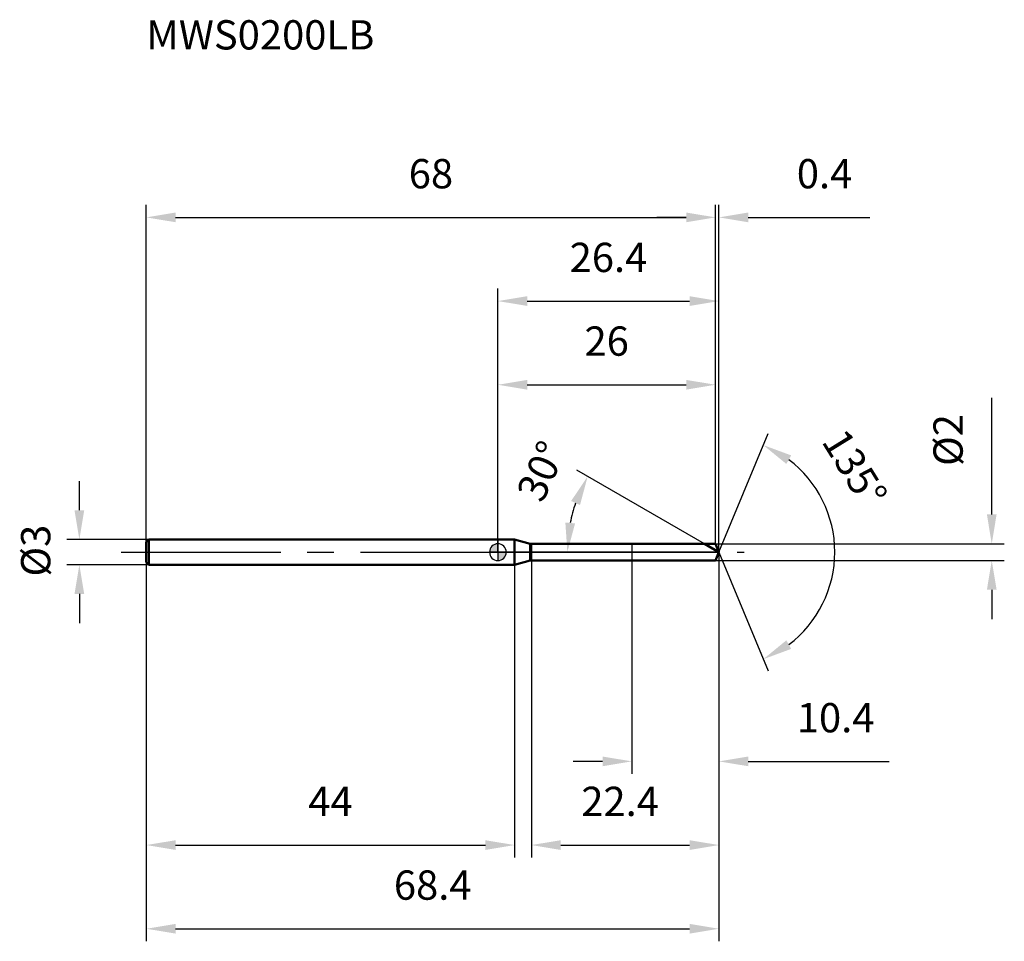
# Model space of a CAD drawing. Units: millimetres. Extents: x -57 to 60, y -46 to 64.
import ezdxf

# ---------------------------------------------------------------- set-up
doc = ezdxf.new("R2010")
doc.units = ezdxf.units.MM
doc.linetypes.add('CENTER2', pattern=[28.575, 19.05, -3.175, 3.175, -3.175])
for name, color, linetype, lineweight in [('1', 4, 'Continuous', 50), ('2', 7, 'Continuous', 25), ('4', 2, 'CENTER2', 25), ('cut', 1, 'Continuous', 25), ('nocut', 7, 'Continuous', 25), ('sk1', 4, 'Continuous', 50), ('sk2', 7, 'Continuous', 25), ('sk4', 2, 'CENTER2', 25), ('sk6', 5, 'Continuous', 35)]:
    doc.layers.add(name, color=color, linetype=linetype, lineweight=lineweight)
doc.layers.add('7', color=5, linetype='Continuous')
doc.styles.add('simplex', font='txt.shx', dxfattribs={"height": 3.5})
doc.styles.get("Standard").update_dxf_attribs({"font": 'txt.shx', "bigfont": '@extfont2.shx'})
doc.dimstyles.new('コピー - ISO-25', dxfattribs={"dimscale": 0, "dimtxt": 3.5, "dimasz": 3.5, "dimexe": 1.5, "dimexo": 0, "dimgap": 2.3, "dimtad": 1, "dimdsep": 46, "dimtxsty": 'simplex', "dimcen": 0.09, "dimclrd": 256, "dimclre": 256, "dimclrt": 256, "dimadec": 0, "dimazin": 0, "dimtfac": 1, "dimtofl": 0, "dimtmove": 0, "dimatfit": 3, "dimfxl": 1, "dimtolj": 1, "dimlwd": -1, "dimlwe": -1, "dimarcsym": 0})

# ---------------------------------------------------------------- blocks, each defined once
blk = doc.blocks.new('zero block')
h = blk.add_hatch(color=7)
h.paths.add_polyline_path([(0, 1, 0.414214), (-1, 0), (0, 0)])
h.paths.add_polyline_path([(1, 0), (0, 0), (0, -1, 0.414214)])
at = {"color": 7, "ltscale": 0.2}
for p, q in [((-1, 0), (1, 0)), ((0, -1), (0, 1))]:
    blk.add_line(p, q, dxfattribs=at)
for start, end in [(90, 180), (180, 270), (0, 90), (270, 0)]:
    blk.add_arc((0, 0), 1, start, end, dxfattribs=at)
blk = doc.blocks.new('*D107')
at = {"layer": 'Defpoints', "color": 0}
for p in [(26, 40), (-42, 1.2), (26, 1)]:
    blk.add_point(p, dxfattribs=at)
at = {"layer": 'sk2'}
for p, q in [((-42, 1.2), (-42, 41.5)), ((26, 1), (26, 41.5)), ((-38.5, 40), (22.5, 40))]:
    blk.add_line(p, q, dxfattribs=at)
for points in [[(-38.5, 40.58), (-38.5, 39.42), (-42, 40)], [(22.5, 39.42), (22.5, 40.58), (26, 40)]]:
    blk.add_solid(points, dxfattribs=at)
at = {"layer": 'sk2', "insert": (-8, 46.97), "char_height": 3.5, "attachment_point": 2, "line_spacing_factor": 0.9, "style": 'simplex'}
blk.add_mtext('\\A1;68', dxfattribs=at)
blk = doc.blocks.new('*D108')
at = {"layer": 'Defpoints', "color": 0}
for p in [(-41.7, 1.5), (-50, -1.5), (-41.7, -1.5)]:
    blk.add_point(p, dxfattribs=at)
at = {"layer": 'sk2'}
for p, q in [((-50, 5), (-50, 8.5)), ((-41.7, 1.5), (-51.5, 1.5)), ((-41.7, -1.5), (-51.5, -1.5)), ((-50, -5), (-50, -8.5))]:
    blk.add_line(p, q, dxfattribs=at)
for points in [[(-50.58, 5), (-49.42, 5), (-50, 1.5)], [(-49.42, -5), (-50.58, -5), (-50, -1.5)]]:
    blk.add_solid(points, dxfattribs=at)
at = {"layer": 'sk2', "insert": (-56.97, -2.92), "char_height": 3.5, "attachment_point": 1, "rotation": 90, "line_spacing_factor": 0.9, "style": 'simplex'}
blk.add_mtext('\\A1;%%c3', dxfattribs=at)
blk = doc.blocks.new('*D109')
at = {"layer": 'Defpoints', "color": 0}
for p in [(-42, -1.2), (2, -1.2), (2, -35)]:
    blk.add_point(p, dxfattribs=at)
at = {"layer": 'sk2'}
for p, q in [((-42, -1.2), (-42, -36.5)), ((2, -1.2), (2, -36.5)), ((-38.5, -35), (-1.5, -35))]:
    blk.add_line(p, q, dxfattribs=at)
for points in [[(-38.5, -34.42), (-38.5, -35.58), (-42, -35)], [(-1.5, -35.58), (-1.5, -34.42), (2, -35)]]:
    blk.add_solid(points, dxfattribs=at)
at = {"layer": 'sk2', "insert": (-20, -28.03), "char_height": 3.5, "attachment_point": 2, "line_spacing_factor": 0.9, "style": 'simplex'}
blk.add_mtext('\\A1;44', dxfattribs=at)
blk = doc.blocks.new('*D110')
at = {"layer": '2'}
for p, q in [((0, 0), (0, 31.5)), ((26.41, 0), (26.41, 31.5)), ((3.5, 30), (22.91, 30))]:
    blk.add_line(p, q, dxfattribs=at)
for points in [[(3.5, 30.58), (3.5, 29.42), (0, 30)], [(22.91, 29.42), (22.91, 30.58), (26.41, 30)]]:
    blk.add_solid(points, dxfattribs=at)
at = {"layer": 'Defpoints', "color": 0}
for p in [(26.41, 30), (0, 0), (26.41, 0)]:
    blk.add_point(p, dxfattribs=at)
at = {"layer": '2', "insert": (13.21, 36.97), "char_height": 3.5, "attachment_point": 2, "line_spacing_factor": 0.9, "style": 'simplex'}
blk.add_mtext('\\A1;26.4', dxfattribs=at)
blk = doc.blocks.new('*D111')
at = {"layer": '2'}
for p, q in [((26, 1), (26, 41.5)), ((26.41, 0), (26.41, 41.5)), ((22.5, 40), (19, 40)), ((29.91, 40), (44.43, 40))]:
    blk.add_line(p, q, dxfattribs=at)
for points in [[(22.5, 39.42), (22.5, 40.58), (26, 40)], [(29.91, 40.58), (29.91, 39.42), (26.41, 40)]]:
    blk.add_solid(points, dxfattribs=at)
at = {"layer": 'Defpoints', "color": 0}
for p in [(26.41, 40), (26, 1), (26.41, 0)]:
    blk.add_point(p, dxfattribs=at)
at = {"layer": '2', "insert": (35.71, 46.97), "char_height": 3.5, "attachment_point": 1, "line_spacing_factor": 0.9, "style": 'simplex'}
blk.add_mtext('\\A1;0.4', dxfattribs=at)
blk = doc.blocks.new('*D112')
at = {"layer": 'Defpoints', "color": 0}
for p in [(-42, 0), (26.41, 0), (26.41, -45)]:
    blk.add_point(p, dxfattribs=at)
at = {"layer": 'sk2'}
for p, q in [((-42, 0), (-42, -46.5)), ((26.41, 0), (26.41, -46.5)), ((-38.5, -45), (22.91, -45))]:
    blk.add_line(p, q, dxfattribs=at)
for points in [[(-38.5, -44.42), (-38.5, -45.58), (-42, -45)], [(22.91, -45.58), (22.91, -44.42), (26.41, -45)]]:
    blk.add_solid(points, dxfattribs=at)
at = {"layer": 'sk2', "insert": (-7.79, -38.03), "char_height": 3.5, "attachment_point": 2, "line_spacing_factor": 0.9, "style": 'simplex'}
blk.add_mtext('\\A1;68.4', dxfattribs=at)
blk = doc.blocks.new('*D113')
at = {"layer": '2'}
for p, q in [((59, 4.5), (59, 18.43)), ((26, 1), (60.5, 1)), ((26, -1), (60.5, -1)), ((59, -4.5), (59, -8))]:
    blk.add_line(p, q, dxfattribs=at)
for points in [[(58.42, 4.5), (59.58, 4.5), (59, 1)], [(59.58, -4.5), (58.42, -4.5), (59, -1)]]:
    blk.add_solid(points, dxfattribs=at)
at = {"layer": 'Defpoints', "color": 0}
for p in [(26, 1), (26, -1), (59, -1)]:
    blk.add_point(p, dxfattribs=at)
at = {"layer": '2', "insert": (52.03, 10.3), "char_height": 3.5, "attachment_point": 1, "rotation": 90, "line_spacing_factor": 0.9, "style": 'simplex'}
blk.add_mtext('\\A1;%%c2', dxfattribs=at)
blk = doc.blocks.new('*D114')
at = {"layer": '2'}
for p, q in [((24.68, 1), (9.43, 9.81)), ((26.41, 0), (6.8, 0))]:
    blk.add_line(p, q, dxfattribs=at)
blk.add_arc((26.41, 0), 18.11, 161.088, 168.912, dxfattribs=at)
for points in [[(9.81, 5.63), (8.75, 6.11), (10.73, 9.06)], [(8.06, 3.54), (9.22, 3.43), (8.3, 0)]]:
    blk.add_solid(points, dxfattribs=at)
at = {"layer": 'Defpoints', "color": 0}
for p in [(8.58, 3.15), (24.68, 1), (24.84, 0.91), (26.41, 0), (26.6, 0)]:
    blk.add_point(p, dxfattribs=at)
at = {"layer": '2', "insert": (3.59, 10.4), "char_height": 3.5, "attachment_point": 2, "rotation": 65.4973, "line_spacing_factor": 0.9, "style": 'simplex'}
blk.add_mtext('\\A1;30%%d', dxfattribs=at)
blk = doc.blocks.new('*D115')
at = {"layer": '2'}
for p, q in [((4, -1), (4, -36.5)), ((26.41, -1.5), (26.41, -36.5)), ((7.5, -35), (22.91, -35))]:
    blk.add_line(p, q, dxfattribs=at)
for points in [[(7.5, -34.42), (7.5, -35.58), (4, -35)], [(22.91, -35.58), (22.91, -34.42), (26.41, -35)]]:
    blk.add_solid(points, dxfattribs=at)
at = {"layer": 'Defpoints', "color": 0}
for p in [(4, -1), (26.41, -1.5), (26.41, -35)]:
    blk.add_point(p, dxfattribs=at)
at = {"layer": '2', "insert": (9.96, -28.03), "char_height": 3.5, "attachment_point": 1, "line_spacing_factor": 0.9, "style": 'simplex'}
blk.add_mtext('\\A1;22.4', dxfattribs=at)
blk = doc.blocks.new('*D116')
at = {"layer": '2'}
for p, q in [((16, 0), (16, -26.5)), ((26.41, 0), (26.41, -26.5)), ((12.5, -25), (9, -25)), ((29.91, -25), (46.76, -25))]:
    blk.add_line(p, q, dxfattribs=at)
for points in [[(12.5, -25.58), (12.5, -24.42), (16, -25)], [(29.91, -24.42), (29.91, -25.58), (26.41, -25)]]:
    blk.add_solid(points, dxfattribs=at)
at = {"layer": 'Defpoints', "color": 0}
for p in [(16, 0), (26.41, 0), (26.41, -25)]:
    blk.add_point(p, dxfattribs=at)
at = {"layer": '2', "insert": (35.71, -18.03), "char_height": 3.5, "attachment_point": 1, "line_spacing_factor": 0.9, "style": 'simplex'}
blk.add_mtext('\\A1;10.4', dxfattribs=at)
blk = doc.blocks.new('*D117')
at = {"layer": '2'}
for p, q in [((0, 0), (0, 21.5)), ((26, 1), (26, 21.5)), ((3.5, 20), (22.5, 20))]:
    blk.add_line(p, q, dxfattribs=at)
for points in [[(3.5, 20.58), (3.5, 19.42), (0, 20)], [(22.5, 19.42), (22.5, 20.58), (26, 20)]]:
    blk.add_solid(points, dxfattribs=at)
at = {"layer": 'Defpoints', "color": 0}
for p in [(26, 20), (0, 0), (26, 1)]:
    blk.add_point(p, dxfattribs=at)
at = {"layer": '2', "insert": (13, 26.97), "char_height": 3.5, "attachment_point": 2, "line_spacing_factor": 0.9, "style": 'simplex'}
blk.add_mtext('\\A1;26', dxfattribs=at)
blk = doc.blocks.new('*D118')
at = {"layer": '2'}
for q in [(32.29, 14.17), (32.29, -14.17)]:
    blk.add_line((26.41, 0), q, dxfattribs=at)
blk.add_arc((26.41, 0), 13.84, 307.0259, 52.9741, dxfattribs=at)
for points in [[(35.04, 11.56), (34.46, 10.54), (31.71, 12.79)], [(34.46, -10.54), (35.04, -11.56), (31.71, -12.79)]]:
    blk.add_solid(points, dxfattribs=at)
at = {"layer": 'Defpoints', "color": 0}
for p in [(26.39, 0.07), (26.41, 0), (26.41, 0), (26.39, -0.07), (39.2, -5.3)]:
    blk.add_point(p, dxfattribs=at)
at = {"layer": '2', "insert": (44.12, 10.94), "char_height": 3.5, "attachment_point": 2, "rotation": 301.7064, "line_spacing_factor": 0.9, "style": 'simplex'}
blk.add_mtext('\\A1;135%%d', dxfattribs=at)

msp = doc.modelspace()

# ---------------------------------------------------------------- linework, layer by layer
at = {"layer": '1'}
for p, q in [((2, 1.5), (0, 1.5)), ((3.87, 1), (2, 1.5)), ((2, 1.5), (2, -1.5)), ((3.87, 1), (26, 1)), ((3.87, -1), (3.87, 1)), ((26.41, 0), (24.68, 1)), ((26, 1), (26.41, 0)), ((26.41, 0), (26, -1)), ((2, -1.5), (3.87, -1)), ((26, -1), (3.87, -1)), ((0, -1.5), (2, -1.5))]:
    msp.add_line(p, q, dxfattribs=at)
at = {"layer": '4'}
msp.add_line((0, 0), (29.41, 0), dxfattribs=at)
at = {"layer": '7'}
for p, q in [((4, 1), (26, 1)), ((4, 1), (4, -1)), ((26, 1), (26.41, 0)), ((26.41, 0), (26, -1)), ((26, -1), (4, -1))]:
    msp.add_line(p, q, dxfattribs=at)
at = {"layer": 'cut'}
for p, q in [((26, 1), (16, 1)), ((16, 1), (16, 0)), ((16, 0), (26.41, 0)), ((26, 1), (26.41, 0))]:
    msp.add_line(p, q, dxfattribs=at)
at = {"layer": 'nocut'}
for p, q in [((2, 1.5), (0, 1.5)), ((0, 1.5), (0, 0)), ((3.87, 1), (2, 1.5)), ((16, 0), (0, 0)), ((3.87, 1), (16, 1)), ((16, 1), (16, 0))]:
    msp.add_line(p, q, dxfattribs=at)
at = {"layer": 'sk1'}
for p, q in [((-42, 1.2), (-41.7, 1.5)), ((-42, 1.2), (-42, -1.2)), ((-41.7, 1.5), (-41.7, -1.5)), ((0, 1.5), (-41.7, 1.5)), ((-42, -1.2), (-41.7, -1.5)), ((-41.7, -1.5), (0, -1.5))]:
    msp.add_line(p, q, dxfattribs=at)
at = {"layer": 'sk4'}
msp.add_line((-45, 0), (0, 0), dxfattribs=at)

# ---------------------------------------------------------------- block references
at = {"rotation": 180}
msp.add_blockref('zero block', (0, 0), dxfattribs=at)

# ---------------------------------------------------------------- texts
at = {"layer": 'sk6', "insert": (-42, 63.56), "char_height": 3.5, "width": 26.775, "attachment_point": 1, "line_spacing_factor": 0.9}
msp.add_mtext('MWS0200LB', dxfattribs=at)

# ---------------------------------------------------------------- dimensions: what is measured, and where the dimension line sits
at = {"layer": '2'}
for base, p1, p2, picture, middle in [((26.41, 40), (26, 1), (26.41, 0), '*D111', (38.92, 40)), ((26.41, 30), (0, 0), (26.41, 0), '*D110', (13.21, 30)), ((26, 20), (0, 0), (26, 1), '*D117', (13, 20)), ((26.41, -25), (16, 0), (26.41, 0), '*D116', (40.09, -25)), ((26.41, -35), (4, -1), (26.41, -1.5), '*D115', (15.21, -35))]:
    dim = msp.add_linear_dim(base=base, p1=p1, p2=p2, dimstyle='コピー - ISO-25', override={"dimscale": 1, "dimdec": 1, "dimpost": '<>'}, dxfattribs=at)
    dim.commit()
    dim.dimension.update_dxf_attribs({"geometry": picture, "text_midpoint": middle, "dimtype": 160})
dim = msp.add_linear_dim(base=(59, -1), p1=(26, 1), p2=(26, -1), angle=270, text='%%c<>', dimstyle='コピー - ISO-25', override={"dimscale": 1, "dimdec": 1, "dimpost": '<>'}, dxfattribs=at)
dim.commit()
dim.dimension.update_dxf_attribs({"geometry": '*D113', "text_midpoint": (59, 13.22), "dimtype": 160})
for base, line1, line2, picture, middle in [((39.2029, -5.2972), ((26.3867, 0.0663), (26.4142, 0)), ((26.3867, -0.0663), (26.4142, 0)), '*D118', (38.1906, 7.2751)), ((8.5754, 3.1455), ((24.8433, 0.907), (24.6822, 1)), ((26.6003, 0), (26.4142, 0)), '*D114', (9.9315, 7.5125))]:
    dim = msp.add_angular_dim_2l(base=base, line1=line1, line2=line2, dimstyle='コピー - ISO-25', override={"dimscale": 1, "dimdec": 1, "dimpost": '<>'}, dxfattribs=at)
    dim.commit()
    dim.dimension.update_dxf_attribs({"geometry": picture, "text_midpoint": middle, "dimtype": 162})
at = {"layer": 'sk2'}
for base, p1, p2, picture, middle in [((26, 40), (-42, 1.2), (26, 1), '*D107', (-8, 40)), ((26.41, -45), (-42, 0), (26.41, 0), '*D112', (-7.79, -45)), ((2, -35), (-42, -1.2), (2, -1.2), '*D109', (-20, -35))]:
    dim = msp.add_linear_dim(base=base, p1=p1, p2=p2, dimstyle='コピー - ISO-25', override={"dimscale": 1, "dimdec": 1}, dxfattribs=at)
    dim.commit()
    dim.dimension.update_dxf_attribs({"geometry": picture, "text_midpoint": middle, "dimtype": 160})
dim = msp.add_linear_dim(base=(-50, -1.5), p1=(-41.7, 1.5), p2=(-41.7, -1.5), angle=270, text='%%c<>', dimstyle='コピー - ISO-25', override={"dimscale": 1, "dimdec": 1}, dxfattribs=at)
dim.commit()
dim.dimension.update_dxf_attribs({"geometry": '*D108', "text_midpoint": (-50, 0), "dimtype": 160})

doc.saveas('drawing.dxf')
